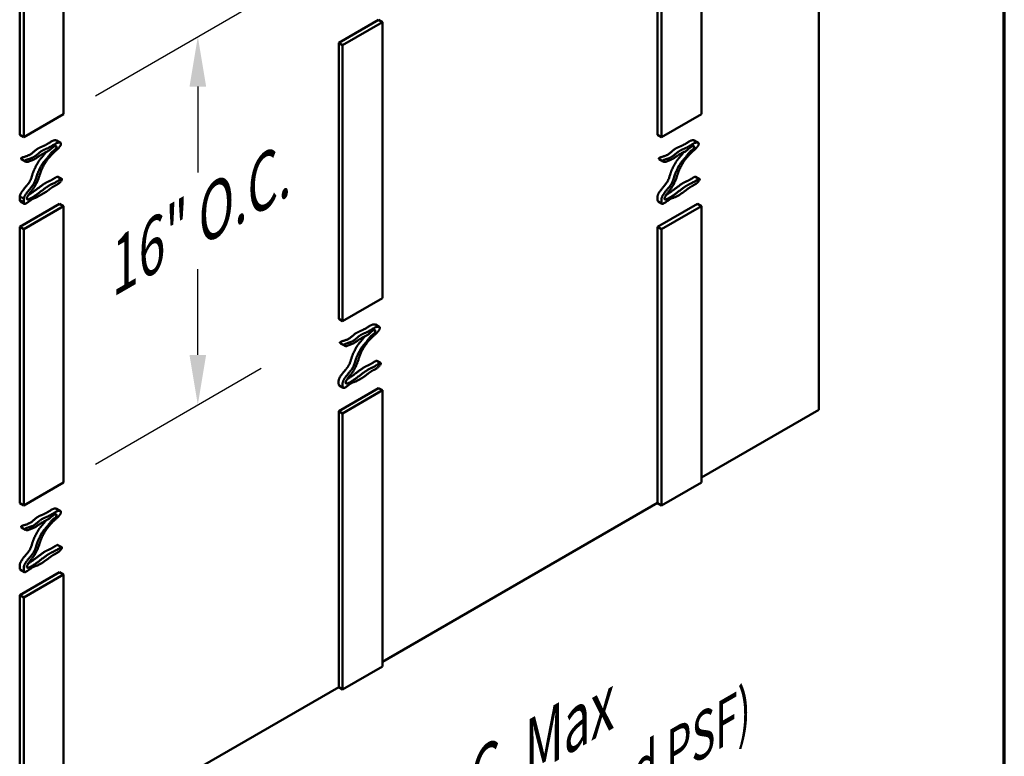
# Model space of a CAD drawing. Units: inches. Extents: x -1 to 69, y -208 to 21.
# Drawn here: x 64 to 68, y -86 to -83 of the extents above; entities that cross this region are included whole.
import ezdxf

# ---------------------------------------------------------------- set-up
doc = ezdxf.new("R2010")
doc.units = ezdxf.units.IN
doc.header["$LTSCALE"] = 2
doc.header["$MEASUREMENT"] = 0
doc.layers.get('0').update_dxf_attribs({"lineweight": 13})
for name, color, linetype, lineweight in [('Border (ANSI)', 7, 'Continuous', 70), ('Dimension (ANSI)', 7, 'Continuous', 25), ('Visible (ANSI)', 7, 'Continuous', 50), ('Visible Narrow (ANSI)', 7, 'Continuous', 35)]:
    doc.layers.add(name, color=color, linetype=linetype, lineweight=lineweight)
doc.styles.add('Note Text (ANSI)', font='tahoma.ttf')
doc.styles.add('Text Style38', font='tahoma.ttf')
doc.dimstyles.new('Default - Fraction (ANSI)', dxfattribs={"dimscale": 2, "dimtxt": 0.12, "dimasz": 0.098425, "dimexe": 0.125, "dimexo": 0.0625, "dimgap": 0.031496, "dimtad": 0, "dimtih": 1, "dimtoh": 1, "dimdec": 4, "dimrnd": 1e-08, "dimzin": 0, "dimdsep": 46, "dimlunit": 5, "dimtxsty": 'Note Text (ANSI)', "dimcen": 0.09, "dimdle": 0.393701, "dimclrd": 256, "dimclre": 256, "dimclrt": 256, "dimadec": 0, "dimazin": 3, "dimtfac": 1, "dimtofl": 0, "dimtmove": 0, "dimatfit": 3, "dimfxl": 1, "dimfrac": 2, "dimtolj": 1, "dimtzin": 12, "dimlwd": -1, "dimlwe": -1, "dimarcsym": 0})

# ---------------------------------------------------------------- blocks, each defined once
blk = doc.blocks.new('Borders ATAS A Border')
at = {"layer": 'Border (ANSI)'}
blk.add_line((16.7, 0.3), (16.7, 10.7), dxfattribs=at)
blk = doc.blocks.new('*D86')
at = {"layer": 'Defpoints', "color": 0, "transparency": 16777216}
for p in [(65.0203, -82.9377), (64.4914, -83.2431), (64.4914, -84.6947)]:
    blk.add_point(p, dxfattribs=at)
at = {"layer": 'Dimension (ANSI)', "transparency": 16777216}
for p, q in [((64.6164, -83.1709), (65.2703, -82.7933)), ((65.0203, -83.1345), (65.0203, -83.473)), ((65.0203, -84.1924), (65.0203, -83.854)), ((64.6164, -84.6225), (65.2703, -84.2449))]:
    blk.add_line(p, q, dxfattribs=at)
for points in [[(64.9875, -83.1345), (65.0531, -83.1345), (65.0203, -82.9377)], [(64.9875, -84.1924), (65.0531, -84.1924), (65.0203, -84.3893)]]:
    blk.add_solid(points, dxfattribs=at)
at = {"layer": 'Dimension (ANSI)', "transparency": 16777216, "insert": (64.5847, -83.7972), "char_height": 0.24, "attachment_point": 1, "rotation": 30, "style": 'Note Text (ANSI)'}
blk.add_mtext('\\A1;{\\Q30.000;\\W0.816;\\H0.816x;16{" O.C.}}', dxfattribs=at)

msp = doc.modelspace()

# ---------------------------------------------------------------- linework, layer by layer
at = {"layer": 'Visible (ANSI)', "color": 30, "true_color": 0xff8000}
for p, q in [((67.4684331, -78.9649483), (67.4684331, -84.4082589)), ((67.0055138, -84.6755254), (67.4684331, -84.4082589)), ((65.7484351, -85.4013002), (66.8326655, -84.7753195)), ((64.4913564, -86.1270749), (65.5755868, -85.5010942))]:
    msp.add_line(p, q, dxfattribs=at)
at = {"layer": 'Visible (ANSI)'}
for p, q in [((64.4913564, -82.1544108), (64.4913564, -83.2430729)), ((67.0055138, -82.1544562), (67.0055138, -83.2431183)), ((64.318508, -83.3247226), (64.318508, -82.2360604)), ((64.3342215, -83.3337947), (64.3342215, -82.2451326)), ((66.8326655, -83.3247679), (66.8326655, -82.2361058)), ((66.848379, -83.3338401), (66.848379, -82.245178)), ((65.5755868, -82.9618805), (65.7327216, -82.8711587)), ((65.7484351, -82.8802309), (65.7327216, -82.8711587)), ((65.5913003, -82.9709527), (65.7484351, -82.8802309)), ((65.7484351, -82.8802309), (65.7484351, -83.968893)), ((65.5913003, -82.9709527), (65.5755868, -82.9618805)), ((65.5755868, -84.0505427), (65.5755868, -82.9618805)), ((65.5913003, -84.0596148), (65.5913003, -82.9709527)), ((64.4913564, -83.2430729), (64.3342215, -83.3337947)), ((67.0055138, -83.2431183), (66.848379, -83.3338401)), ((64.3342215, -83.3337947), (64.318508, -83.3247226)), ((66.848379, -83.3338401), (66.8326655, -83.3247679)), ((64.318508, -83.6876553), (64.4756429, -83.5969334)), ((64.3342215, -83.6967275), (64.4913564, -83.6060056)), ((64.4913564, -83.6060056), (64.4756429, -83.5969334)), ((64.4913564, -83.6060056), (64.4913564, -84.6946677)), ((66.8326655, -83.6876553), (66.9898003, -83.5969334)), ((66.848379, -83.6967275), (67.0055138, -83.6060056)), ((67.0055138, -83.6060056), (66.9898003, -83.5969334)), ((67.0055138, -83.6060056), (67.0055138, -84.6946677)), ((64.3342215, -83.6967275), (64.318508, -83.6876553)), ((64.318508, -84.7763174), (64.318508, -83.6876553)), ((66.8326655, -84.7763174), (66.8326655, -83.6876553)), ((66.848379, -83.6967275), (66.8326655, -83.6876553)), ((64.3342215, -84.7853896), (64.3342215, -83.6967275)), ((66.848379, -84.7853896), (66.848379, -83.6967275)), ((65.7484351, -83.968893), (65.5913003, -84.0596148)), ((65.5913003, -84.0596148), (65.5755868, -84.0505427)), ((65.5755868, -84.41343), (65.7327216, -84.3227082)), ((65.5913003, -84.4225022), (65.7484351, -84.3317804)), ((65.7484351, -84.3317804), (65.7327216, -84.3227082)), ((65.7484351, -84.3317804), (65.7484351, -85.4204425)), ((65.5755868, -85.5020921), (65.5755868, -84.41343)), ((65.5913003, -84.4225022), (65.5755868, -84.41343)), ((65.5913003, -85.5111643), (65.5913003, -84.4225022)), ((64.4913564, -84.6946677), (64.3342215, -84.7853896)), ((67.0055138, -84.6946677), (66.848379, -84.7853896)), ((64.3342215, -84.7853896), (64.318508, -84.7763174)), ((66.848379, -84.7853896), (66.8326655, -84.7763174)), ((64.318508, -85.1392048), (64.4756429, -85.0484829)), ((64.4913564, -85.0575551), (64.4756429, -85.0484829)), ((64.3342215, -85.1482769), (64.4913564, -85.0575551)), ((64.4913564, -85.0575551), (64.4913564, -86.1462172)), ((64.318508, -86.2278669), (64.318508, -85.1392048)), ((64.3342215, -85.1482769), (64.318508, -85.1392048)), ((64.3342215, -86.2369391), (64.3342215, -85.1482769)), ((65.7484351, -85.4204425), (65.5913003, -85.5111643)), ((65.5913003, -85.5111643), (65.5755868, -85.5020921))]:
    msp.add_line(p, q, dxfattribs=at)
at = {"layer": 'Visible (ANSI)', "color": 56, "true_color": 0x808000}
for p, q in [((64.4630688, -83.346901), (64.4787823, -83.3559732)), ((66.9772263, -83.346901), (66.9929398, -83.3559732)), ((64.3255318, -83.4209262), (64.3412453, -83.4299984)), ((66.8396893, -83.4209262), (66.8554027, -83.4299984)), ((64.4686737, -83.4899196), (64.4843871, -83.4989917)), ((66.9828311, -83.4899196), (66.9985446, -83.4989917)), ((64.318508, -83.5812959), (64.318508, -83.5677224)), ((64.3825997, -83.5724044), (64.4230635, -83.5490426)), ((64.3209981, -83.5873983), (64.3367116, -83.5964705)), ((64.3342215, -83.5767946), (64.3342215, -83.590368)), ((64.3439421, -83.5947234), (64.3442628, -83.5945382)), ((66.8351555, -83.5873983), (66.850869, -83.5964705)), ((65.7201476, -84.0726757), (65.735861, -84.0817479)), ((65.5826105, -84.146701), (65.598324, -84.1557732)), ((65.7257524, -84.2156943), (65.7414659, -84.2247665)), ((65.5780768, -84.313173), (65.5937903, -84.3222452)), ((64.4630688, -84.7984505), (64.4787823, -84.8075226)), ((64.3255318, -84.8724757), (64.3412453, -84.8815479)), ((64.4686737, -84.941469), (64.4843871, -84.9505412)), ((64.3209981, -85.0389478), (64.3367116, -85.04802))]:
    msp.add_line(p, q, dxfattribs=at)
for points, degree, knots in [([(64.4630688, -83.346901), (64.4620308, -83.3463017), (64.4590435, -83.3457035), (64.4531042, -83.3470011), (64.447844, -83.3456356), (64.4211505, -83.3679732), (64.3972115, -83.3729253), (64.3759107, -83.3857233), (64.3608799, -83.408728), (64.3303472, -83.4120818), (64.3235814, -83.415754), (64.3232537, -83.4179191)], 5, [0.8555061653, 0.8555061653, 0.8555061653, 0.8555061653, 0.8555061653, 0.8555061653, 0.8685258333, 0.8860169682, 0.9054768568, 0.9279040432, 0.9518883782, 0.9715633942, 1, 1, 1, 1, 1, 1]), ([(64.3342215, -83.5767946), (64.3343158, -83.576168), (64.335052, -83.5719048), (64.3378023, -83.5636569), (64.34691, -83.5517618), (64.3635525, -83.530247), (64.3790095, -83.5164517), (64.3853082, -83.4786809), (64.3937257, -83.4682192), (64.4090594, -83.4294606), (64.4300945, -83.4186831), (64.4478679, -83.3808503), (64.4627154, -83.3896732), (64.4687871, -83.3489177), (64.431844, -83.3940315), (64.4236438, -83.3891794), (64.3920179, -83.4100792), (64.375459, -83.4244631), (64.353766, -83.4273693), (64.3508541, -83.4340756), (64.3410494, -83.4308303), (64.3387579, -83.4283737), (64.3389672, -83.4269913)], 5, [-0.341150766, -0.341150766, -0.341150766, -0.341150766, -0.341150766, -0.341150766, -0.33795997, -0.3194539651, -0.299182043, -0.2787481827, -0.2572639884, -0.2354495164, -0.2133990407, -0.1928205504, -0.1732830512, -0.1542602012, -0.1355050575, -0.1159698049, -0.0947069174, -0.0725780102, -0.0516069067, -0.0323165814, -0.0181558623, 0, 0, 0, 0, 0, 0]), ([(64.3389672, -83.4269913), (64.3392948, -83.4248262), (64.3460607, -83.421154), (64.3765934, -83.4178002), (64.3916242, -83.3947955), (64.412925, -83.3819975), (64.4368639, -83.3770454), (64.4644412, -83.3539683), (64.4702792, -83.3567112), (64.4830068, -83.352165), (64.4827917, -83.3699338), (64.453205, -83.3918367), (64.4462408, -83.401253), (64.4111199, -83.4360787), (64.3961744, -83.4855335), (64.3910246, -83.5035938), (64.3713533, -83.5411478), (64.3628171, -83.54455), (64.3317443, -83.5905716), (64.3636933, -83.5753535), (64.3866604, -83.5599805), (64.4231623, -83.5306429), (64.4461129, -83.5160005), (64.454836, -83.5183678), (64.5000835, -83.4820618), (64.4734576, -83.5224509), (64.4553117, -83.5241831), (64.4419112, -83.5342663), (64.4321485, -83.5422115), (64.4253923, -83.5473294), (64.4230635, -83.5490426)], 5, [-1, -1, -1, -1, -1, -1, -0.9715633942, -0.9518883782, -0.9279040432, -0.9054768568, -0.8860169682, -0.8685258333, -0.8523154492, -0.8361878382, -0.8172650498, -0.7950912442, -0.7709545236, -0.7466688124, -0.722777462, -0.700358633, -0.6808069142, -0.6603357295, -0.6380207838, -0.6151844521, -0.5919408059, -0.5676828116, -0.5459398359, -0.5257065129, -0.5055455295, -0.4847963145, -0.4628712829, -0.4520733576, -0.4520733576, -0.4520733576, -0.4520733576, -0.4520733576, -0.4520733576]), ([(66.9772263, -83.346901), (66.9761882, -83.3463017), (66.9732009, -83.3457035), (66.9672617, -83.3470011), (66.9620015, -83.3456356), (66.9353079, -83.3679732), (66.911369, -83.3729253), (66.8900682, -83.3857233), (66.8750373, -83.408728), (66.8445046, -83.4120818), (66.8377388, -83.415754), (66.8374111, -83.4179191)], 5, [0.8555061653, 0.8555061653, 0.8555061653, 0.8555061653, 0.8555061653, 0.8555061653, 0.8685258333, 0.8860169682, 0.9054768568, 0.9279040432, 0.9518883782, 0.9715633942, 1, 1, 1, 1, 1, 1]), ([(66.8531246, -83.4269913), (66.8534523, -83.4248262), (66.8602181, -83.421154), (66.8907508, -83.4178002), (66.9057816, -83.3947955), (66.9270824, -83.3819975), (66.9510214, -83.3770454), (66.9785986, -83.3539683), (66.9844367, -83.3567112), (66.9971643, -83.352165), (66.9969492, -83.3699338), (66.9673624, -83.3918367), (66.9603983, -83.401253), (66.9252773, -83.4360787), (66.9103318, -83.4855335), (66.905182, -83.5035938), (66.8855107, -83.5411478), (66.8769746, -83.54455), (66.8459018, -83.5905716), (66.8778508, -83.5753535), (66.9008178, -83.5599805), (66.9373197, -83.5306429), (66.9602703, -83.5160005), (66.9689934, -83.5183678), (67.0142409, -83.4820618), (66.9876151, -83.5224509), (66.9671602, -83.5244035), (66.9475947, -83.541363), (66.9273358, -83.5576182), (66.8877244, -83.5796956), (66.8902946, -83.5684927), (66.8478629, -83.6061659), (66.8494376, -83.5938743), (66.8450498, -83.5727051), (66.8578833, -83.5558782), (66.8777099, -83.530247), (66.893167, -83.5164517), (66.8994657, -83.4786809), (66.9078831, -83.4682192), (66.9232168, -83.4294606), (66.9442519, -83.4186831), (66.9620254, -83.3808503), (66.9768728, -83.3896732), (66.9829445, -83.3489177), (66.9460014, -83.3940315), (66.9378013, -83.3891794), (66.9061754, -83.4100792), (66.8896164, -83.4244631), (66.8679235, -83.4273693), (66.8650115, -83.4340756), (66.8552068, -83.4308303), (66.8529154, -83.4283737), (66.8531246, -83.4269913)], 5, [-1, -1, -1, -1, -1, -1, -0.971563394, -0.951888378, -0.927904043, -0.905476857, -0.886016968, -0.868525833, -0.852315449, -0.836187838, -0.81726505, -0.795091244, -0.770954524, -0.746668812, -0.722777462, -0.700358633, -0.680806914, -0.660335729, -0.638020784, -0.615184452, -0.591940806, -0.567682812, -0.545939836, -0.525706513, -0.505545529, -0.484796314, -0.462871283, -0.440129667, -0.4171015, -0.395666283, -0.375631709, -0.357200782, -0.33795997, -0.319453965, -0.299182043, -0.278748183, -0.257263988, -0.235449516, -0.213399041, -0.19282055, -0.173283051, -0.154260201, -0.135505058, -0.115969805, -0.094706917, -0.07257801, -0.051606907, -0.032316581, -0.018155862, 0, 0, 0, 0, 0, 0]), ([(64.4218081, -83.393232), (64.4204273, -83.3950673), (64.4152869, -83.4019839), (64.4057563, -83.4145195), (64.3916236, -83.4247418), (64.3780122, -83.459147), (64.3695948, -83.4696087), (64.363296, -83.5073796), (64.347839, -83.5211748), (64.3311965, -83.5426896), (64.3220888, -83.5545848), (64.3193385, -83.5628326), (64.3186023, -83.5670958), (64.318508, -83.5677224)], 5, [0.1851288926, 0.1851288926, 0.1851288926, 0.1851288926, 0.1851288926, 0.1851288926, 0.1928205504, 0.2133990407, 0.2354495164, 0.2572639884, 0.2787481827, 0.299182043, 0.3194539651, 0.33795997, 0.341150766, 0.341150766, 0.341150766, 0.341150766, 0.341150766, 0.341150766]), ([(66.9359655, -83.393232), (66.9345847, -83.3950673), (66.9294444, -83.4019839), (66.9199137, -83.4145195), (66.9057811, -83.4247418), (66.8921696, -83.459147), (66.8837522, -83.4696087), (66.8774535, -83.5073796), (66.8619965, -83.5211748), (66.8421698, -83.546806), (66.8305007, -83.5621062), (66.8321934, -83.5765953), (66.8326656, -83.5846288), (66.8343782, -83.5869495), (66.8351555, -83.5873983)], 5, [0.1851288926, 0.1851288926, 0.1851288926, 0.1851288926, 0.1851288926, 0.1851288926, 0.1928205504, 0.2133990407, 0.2354495164, 0.2572639884, 0.2787481827, 0.299182043, 0.3194539651, 0.33795997, 0.3572007819, 0.3668413384, 0.3668413384, 0.3668413384, 0.3668413384, 0.3668413384, 0.3668413384]), ([(64.4686737, -83.4899196), (64.4686453, -83.4899032), (64.4673461, -83.489223), (64.4605141, -83.4917479), (64.4375558, -83.5088704), (64.4303994, -83.5069284), (64.4086029, -83.5208344), (64.3816318, -83.5423323), (64.3658478, -83.5538743), (64.3560534, -83.5601499), (64.3519668, -83.562562)], 5, [0.5252372438, 0.5252372438, 0.5252372438, 0.5252372438, 0.5252372438, 0.5252372438, 0.5257065129, 0.5459398359, 0.5676828116, 0.5919408059, 0.6151844521, 0.6323729497, 0.6323729497, 0.6323729497, 0.6323729497, 0.6323729497, 0.6323729497]), ([(66.9828311, -83.4899196), (66.9828027, -83.4899032), (66.9815035, -83.489223), (66.9746715, -83.4917479), (66.9517132, -83.5088704), (66.9445568, -83.5069284), (66.9227604, -83.5208344), (66.8957892, -83.5423323), (66.8800052, -83.5538743), (66.8702108, -83.5601499), (66.8661242, -83.562562)], 5, [0.5252372438, 0.5252372438, 0.5252372438, 0.5252372438, 0.5252372438, 0.5252372438, 0.5257065129, 0.5459398359, 0.5676828116, 0.5919408059, 0.6151844521, 0.6323729497, 0.6323729497, 0.6323729497, 0.6323729497, 0.6323729497, 0.6323729497]), ([(64.318508, -83.5677224), (64.321127, -83.5692344), (64.3237459, -83.5707465), (64.3289837, -83.5737705), (64.3316026, -83.5752826), (64.3342215, -83.5767946)], 3, [-0.508, -0.508, -0.508, -0.508, -0.254, -0.254, 0, 0, 0, 0]), ([(64.3825997, -83.5724044), (64.3824455, -83.5724604), (64.3784937, -83.5738834), (64.3728986, -83.5753192), (64.3690619, -83.5761881), (64.3572136, -83.5857775), (64.3477739, -83.5924905), (64.3442628, -83.5945382)], 5, [-0.41796407032, -0.41796407032, -0.41796407032, -0.41796407032, -0.41796407032, -0.41796407032, -0.41710149972, -0.39566628286, -0.37781859443, -0.37781859443, -0.37781859443, -0.37781859443, -0.37781859443, -0.37781859443]), ([(64.3342215, -83.590368), (64.3316793, -83.5889003), (64.3291371, -83.5874326), (64.323976, -83.5844528), (64.3213571, -83.5829408), (64.3186615, -83.5813844), (64.3185848, -83.5813401), (64.318508, -83.5812959)], 3, [-0.508, -0.508, -0.508, -0.508, -0.2614409371, -0.2614409371, -0.0074409371, -0.0074409371, 0, 0, 0, 0]), ([(64.318508, -83.5812959), (64.3185383, -83.5815197), (64.3187867, -83.5832579), (64.3191194, -83.5847983), (64.3195659, -83.5860622), (64.3202207, -83.5869495), (64.3209981, -83.5873983)], 5, [0.35579828003, 0.35579828003, 0.35579828003, 0.35579828003, 0.35579828003, 0.35579828003, 0.35720078192, 0.3668413384, 0.3668413384, 0.3668413384, 0.3668413384, 0.3668413384, 0.3668413384]), ([(64.3439421, -83.5947234), (64.3435825, -83.5949288), (64.3397511, -83.5970502), (64.3367985, -83.5978382), (64.3354831, -83.59643), (64.334698, -83.5937138), (64.3342518, -83.5905918), (64.3342215, -83.590368)], 5, [-0.37748986377, -0.37748986377, -0.37748986377, -0.37748986377, -0.37748986377, -0.37748986377, -0.37563170917, -0.35720078192, -0.35579828003, -0.35579828003, -0.35579828003, -0.35579828003, -0.35579828003, -0.35579828003]), ([(65.7201476, -84.0726757), (65.7191095, -84.0720764), (65.7161222, -84.0714782), (65.710183, -84.0727758), (65.7049227, -84.0714103), (65.6782292, -84.093748), (65.6542902, -84.0987001), (65.6329894, -84.1114981), (65.6179586, -84.1345028), (65.5874259, -84.1378566), (65.5806601, -84.1415287), (65.5803324, -84.1436939)], 5, [0.8555061653, 0.8555061653, 0.8555061653, 0.8555061653, 0.8555061653, 0.8555061653, 0.8685258333, 0.8860169682, 0.9054768568, 0.9279040432, 0.9518883782, 0.9715633942, 1, 1, 1, 1, 1, 1]), ([(65.5960459, -84.152766), (65.5963736, -84.1506009), (65.6031394, -84.1469287), (65.6336721, -84.1435749), (65.6487029, -84.1205702), (65.6700037, -84.1077723), (65.6939427, -84.1028201), (65.7215199, -84.079743), (65.7273579, -84.0824859), (65.7400856, -84.0779397), (65.7398704, -84.0957085), (65.7102837, -84.1176114), (65.7033195, -84.1270278), (65.6681986, -84.1618535), (65.6532531, -84.2113082), (65.6481033, -84.2293686), (65.628432, -84.2669226), (65.6198959, -84.2703247), (65.5888231, -84.3163463), (65.620772, -84.3011282), (65.6437391, -84.2857553), (65.680241, -84.2564176), (65.7031916, -84.2417753), (65.7119147, -84.2441425), (65.7571622, -84.2078366), (65.7305364, -84.2482256), (65.7100815, -84.2501782), (65.690516, -84.2671377), (65.6702571, -84.283393), (65.6306457, -84.3054704), (65.6332159, -84.2942675), (65.5907842, -84.3319407), (65.5923589, -84.319649), (65.5879711, -84.2984798), (65.6008045, -84.281653), (65.6206312, -84.2560217), (65.6360883, -84.2422265), (65.642387, -84.2044556), (65.6508044, -84.1939939), (65.6661381, -84.1552353), (65.6871732, -84.1444579), (65.7049466, -84.106625), (65.7197941, -84.1154479), (65.7258658, -84.0746925), (65.6889227, -84.1198063), (65.6807225, -84.1149541), (65.6490967, -84.1358539), (65.6325377, -84.1502379), (65.6108447, -84.153144), (65.6079328, -84.1598504), (65.5981281, -84.1566051), (65.5958367, -84.1541484), (65.5960459, -84.152766)], 5, [-1, -1, -1, -1, -1, -1, -0.971563394, -0.951888378, -0.927904043, -0.905476857, -0.886016968, -0.868525833, -0.852315449, -0.836187838, -0.81726505, -0.795091244, -0.770954524, -0.746668812, -0.722777462, -0.700358633, -0.680806914, -0.660335729, -0.638020784, -0.615184452, -0.591940806, -0.567682812, -0.545939836, -0.525706513, -0.505545529, -0.484796314, -0.462871283, -0.440129667, -0.4171015, -0.395666283, -0.375631709, -0.357200782, -0.33795997, -0.319453965, -0.299182043, -0.278748183, -0.257263988, -0.235449516, -0.213399041, -0.19282055, -0.173283051, -0.154260201, -0.135505058, -0.115969805, -0.094706917, -0.07257801, -0.051606907, -0.032316581, -0.018155862, 0, 0, 0, 0, 0, 0]), ([(65.6788868, -84.1190068), (65.677506, -84.120842), (65.6723657, -84.1277586), (65.662835, -84.1402942), (65.6487024, -84.1505165), (65.6350909, -84.1849218), (65.6266735, -84.1953835), (65.6203748, -84.2331543), (65.6049177, -84.2469495), (65.5850911, -84.2725808), (65.573422, -84.2878809), (65.5751146, -84.30237), (65.5755869, -84.3104036), (65.5772994, -84.3127242), (65.5780768, -84.313173)], 5, [0.1851288926, 0.1851288926, 0.1851288926, 0.1851288926, 0.1851288926, 0.1851288926, 0.1928205504, 0.2133990407, 0.2354495164, 0.2572639884, 0.2787481827, 0.299182043, 0.3194539651, 0.33795997, 0.3572007819, 0.3668413384, 0.3668413384, 0.3668413384, 0.3668413384, 0.3668413384, 0.3668413384]), ([(65.7257524, -84.2156943), (65.725724, -84.2156779), (65.7244248, -84.2149977), (65.7175928, -84.2175226), (65.6946345, -84.2346452), (65.6874781, -84.2327031), (65.6656816, -84.2466091), (65.6387105, -84.2681071), (65.6229265, -84.279649), (65.6131321, -84.2859247), (65.6090455, -84.2883367)], 5, [0.5252372438, 0.5252372438, 0.5252372438, 0.5252372438, 0.5252372438, 0.5252372438, 0.5257065129, 0.5459398359, 0.5676828116, 0.5919408059, 0.6151844521, 0.6323729497, 0.6323729497, 0.6323729497, 0.6323729497, 0.6323729497, 0.6323729497]), ([(64.4630688, -84.7984505), (64.4620308, -84.7978511), (64.4590435, -84.7972529), (64.4531042, -84.7985506), (64.447844, -84.7971851), (64.4211505, -84.8195227), (64.3972115, -84.8244748), (64.3759107, -84.8372728), (64.3608799, -84.8602775), (64.3303472, -84.8636313), (64.3235814, -84.8673035), (64.3232537, -84.8694686)], 5, [0.8555061653, 0.8555061653, 0.8555061653, 0.8555061653, 0.8555061653, 0.8555061653, 0.8685258333, 0.8860169682, 0.9054768568, 0.9279040432, 0.9518883782, 0.9715633942, 1, 1, 1, 1, 1, 1]), ([(64.3389672, -84.8785408), (64.3392948, -84.8763757), (64.3460607, -84.8727035), (64.3765934, -84.8693497), (64.3916242, -84.846345), (64.412925, -84.833547), (64.4368639, -84.8285949), (64.4644412, -84.8055178), (64.4702792, -84.8082607), (64.4830068, -84.8037145), (64.4827917, -84.8214833), (64.453205, -84.8433861), (64.4462408, -84.8528025), (64.4111199, -84.8876282), (64.3961744, -84.937083), (64.3910246, -84.9551433), (64.3713533, -84.9926973), (64.3628171, -84.9960995), (64.3317443, -85.042121), (64.3636933, -85.026903), (64.3866604, -85.01153), (64.4231623, -84.9821924), (64.4461129, -84.96755), (64.454836, -84.9699172), (64.5000835, -84.9336113), (64.4734576, -84.9740004), (64.4530028, -84.975953), (64.4334372, -84.9929125), (64.4131783, -85.0091677), (64.373567, -85.0312451), (64.3761372, -85.0200422), (64.3337055, -85.0577154), (64.3352802, -85.0454238), (64.3308924, -85.0242545), (64.3437258, -85.0074277), (64.3635525, -84.9817965), (64.3790095, -84.9680012), (64.3853082, -84.9302304), (64.3937257, -84.9197687), (64.4090594, -84.8810101), (64.4300945, -84.8702326), (64.4478679, -84.8323997), (64.4627154, -84.8412227), (64.4687871, -84.8004672), (64.431844, -84.845581), (64.4236438, -84.8407289), (64.3920179, -84.8616286), (64.375459, -84.8760126), (64.353766, -84.8789188), (64.3508541, -84.8856251), (64.3410494, -84.8823798), (64.3387579, -84.8799231), (64.3389672, -84.8785408)], 5, [-1, -1, -1, -1, -1, -1, -0.971563394, -0.951888378, -0.927904043, -0.905476857, -0.886016968, -0.868525833, -0.852315449, -0.836187838, -0.81726505, -0.795091244, -0.770954524, -0.746668812, -0.722777462, -0.700358633, -0.680806914, -0.660335729, -0.638020784, -0.615184452, -0.591940806, -0.567682812, -0.545939836, -0.525706513, -0.505545529, -0.484796314, -0.462871283, -0.440129667, -0.4171015, -0.395666283, -0.375631709, -0.357200782, -0.33795997, -0.319453965, -0.299182043, -0.278748183, -0.257263988, -0.235449516, -0.213399041, -0.19282055, -0.173283051, -0.154260201, -0.135505058, -0.115969805, -0.094706917, -0.07257801, -0.051606907, -0.032316581, -0.018155862, 0, 0, 0, 0, 0, 0]), ([(64.4218081, -84.8447815), (64.4204273, -84.8466167), (64.4152869, -84.8535334), (64.4057563, -84.8660689), (64.3916236, -84.8762913), (64.3780122, -84.9106965), (64.3695948, -84.9211582), (64.363296, -84.958929), (64.347839, -84.9727243), (64.3280123, -84.9983555), (64.3163433, -85.0136556), (64.3180359, -85.0281448), (64.3185082, -85.0361783), (64.3202207, -85.038499), (64.3209981, -85.0389478)], 5, [0.1851288926, 0.1851288926, 0.1851288926, 0.1851288926, 0.1851288926, 0.1851288926, 0.1928205504, 0.2133990407, 0.2354495164, 0.2572639884, 0.2787481827, 0.299182043, 0.3194539651, 0.33795997, 0.3572007819, 0.3668413384, 0.3668413384, 0.3668413384, 0.3668413384, 0.3668413384, 0.3668413384]), ([(64.4686737, -84.941469), (64.4686453, -84.9414526), (64.4673461, -84.9407725), (64.4605141, -84.9432973), (64.4375558, -84.9604199), (64.4303994, -84.9584778), (64.4086029, -84.9723839), (64.3816318, -84.9938818), (64.3658478, -85.0054237), (64.3560534, -85.0116994), (64.3519668, -85.0141114)], 5, [0.5252372438, 0.5252372438, 0.5252372438, 0.5252372438, 0.5252372438, 0.5252372438, 0.5257065129, 0.5459398359, 0.5676828116, 0.5919408059, 0.6151844521, 0.6323729497, 0.6323729497, 0.6323729497, 0.6323729497, 0.6323729497, 0.6323729497])]:
    msp.add_open_spline(points, degree=degree, knots=knots, dxfattribs=at)
for points in [[(64.3232537, -83.4179191), (64.3231566, -83.4185602), (64.3233815, -83.4192009), (64.3239002, -83.4198279), (64.3246411, -83.420412), (64.3255318, -83.4209262)], [(66.8374111, -83.4179191), (66.8373141, -83.4185602), (66.837539, -83.4192009), (66.8380576, -83.4198279), (66.8387985, -83.420412), (66.8396893, -83.4209262)], [(65.5803324, -84.1436939), (65.5802354, -84.144335), (65.5804602, -84.1449756), (65.5809789, -84.1456026), (65.5817198, -84.1461867), (65.5826105, -84.146701)], [(64.3232537, -84.8694686), (64.3231566, -84.8701097), (64.3233815, -84.8707504), (64.3239002, -84.8713774), (64.3246411, -84.8719615), (64.3255318, -84.8724757)]]:
    msp.add_open_spline(points, degree=5, dxfattribs=at)
at = {"layer": 'Visible Narrow (ANSI)', "color": 56, "true_color": 0x808000}
for p, q in [((64.3232537, -83.4179191), (64.3389672, -83.4269913)), ((66.8374111, -83.4179191), (66.8531246, -83.4269913)), ((65.5803324, -84.1436939), (65.5960459, -84.152766)), ((64.3232537, -84.8694686), (64.3389672, -84.8785408))]:
    msp.add_line(p, q, dxfattribs=at)

# ---------------------------------------------------------------- block references
at = {"xscale": 2, "yscale": 2, "zscale": 2}
msp.add_blockref('Borders ATAS A Border', (34.7997861, -91.5954114), dxfattribs=at)

# ---------------------------------------------------------------- texts
at = {"layer": 'Dimension (ANSI)', "attachment_point": 7, "rotation": 30}
for s, insert, char_height, style in [('{\\Q30.000;\\W0.816;\\H0.816x;(depending on required PSF)}', (65.0956615, -86.8892099), 0.200000006, 'Text Style38'), ('{\\Q30.000;\\W0.816;\\H0.816x;16" - 24" O.C. Max}', (65.1109803, -86.5567065), 0.240000003, 'Note Text (ANSI)')]:
    msp.add_mtext(s, dxfattribs=dict(at, insert=insert, char_height=char_height, style=style))

# ---------------------------------------------------------------- dimensions: what is measured, and where the dimension line sits
at = {"layer": 'Dimension (ANSI)'}
dim = msp.add_linear_dim(base=(65.0203079, -82.9376826), p1=(64.4913564, -84.6946677), p2=(64.4913564, -83.2430729), angle=270, text='{\\Q30.000;\\W0.816;\\H0.816x;<>{" O.C.}}', dimstyle='Default - Fraction (ANSI)', override={"dimdec": 4, "dimlfac": 11.022704, "dimtp": 0, "dimtm": 0, "dimtdec": 2, "dimatfit": 1}, dxfattribs=at)
dim.commit()
dim.dimension.update_dxf_attribs({"geometry": '*D86', "text_midpoint": (65.0203079, -83.66348), "dimtype": 160, "text_rotation": 30})

doc.saveas('drawing.dxf')
